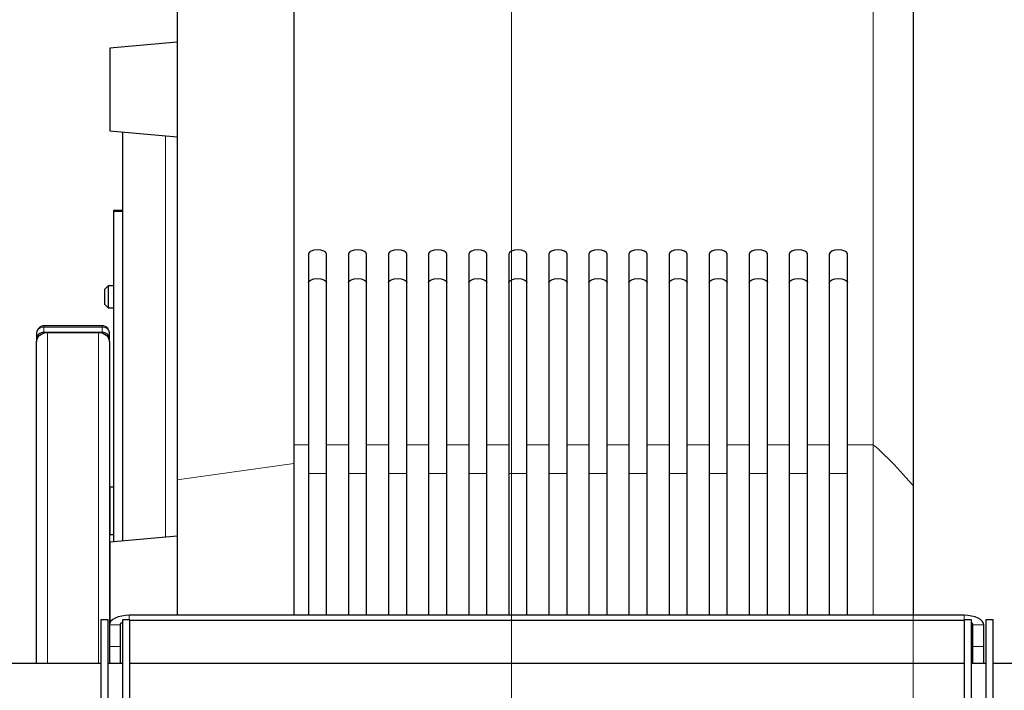
# Model space of a CAD drawing. Units: millimetres. Extents: x 730.4 to 744.6, y 673.9 to 682.6.
# Drawn here: x 733.2 to 733.8, y 675.6 to 676 of the extents above; entities that cross this region are included whole.
import ezdxf

# ---------------------------------------------------------------- set-up
doc = ezdxf.new("R2010")
doc.units = ezdxf.units.MM
doc.layers.add('PDF _Геометрия', color=7, linetype='Continuous')

msp = doc.modelspace()

# ---------------------------------------------------------------- linework, layer by layer
at = {"layer": 'PDF _Геометрия', "lineweight": 13}
for points in [[(733.5035, 675.7758), (733.5035, 676.7194)], [(733.5035, 674.53269), (733.5035, 675.7758), (733.5035, 676.50283)], [(733.72053, 675.72438), (733.72051, 675.72449), (733.7201, 675.72516), (733.71842, 675.72724), (733.71024, 675.73613), (733.70163, 675.7446), (733.69962, 675.74633), (733.69912, 675.74667), (733.69896, 675.74674), (733.69892, 675.74677), (733.69887, 675.74677), (733.69887, 676.11896), (733.69892, 676.11896), (733.69896, 676.11894), (733.69912, 676.11887), (733.69962, 676.11852), (733.70163, 676.1168), (733.71024, 676.10834), (733.71842, 676.09944), (733.7201, 676.09735), (733.72051, 676.09669), (733.72053, 676.09659)], [(733.3166, 675.91391), (733.3166, 675.69683)], [(733.25109, 675.81119), (733.25096, 675.81112), (733.25087, 675.81087), (733.25084, 675.81045), (733.25008, 675.81038), (733.24934, 675.81019), (733.24866, 675.80987), (733.24806, 675.80944), (733.24758, 675.80892), (733.2472, 675.80833), (733.24698, 675.80767), (733.24691, 675.80701)], [(733.25084, 675.80759), (733.25084, 675.81045), (733.28234, 675.81045), (733.28234, 675.80759)], [(733.25281, 675.80759), (733.25281, 675.62866)], [(733.28037, 675.62866), (733.28037, 675.80759)], [(733.28627, 675.80701), (733.2862, 675.80767), (733.28598, 675.80833), (733.28562, 675.80892), (733.28512, 675.80944), (733.28452, 675.80987), (733.28384, 675.81019), (733.2831, 675.81038), (733.28234, 675.81045), (733.28231, 675.81087), (733.28221, 675.81112), (733.28209, 675.81119)], [(733.39374, 675.74677), (733.38588, 675.74677)], [(733.41539, 675.74677), (733.40359, 675.74677)], [(733.43705, 675.74677), (733.42524, 675.74677)], [(733.4587, 675.74677), (733.44689, 675.74677)], [(733.48035, 675.74677), (733.46855, 675.74677)], [(733.50201, 675.74677), (733.4902, 675.74677)], [(733.52366, 675.74677), (733.51185, 675.74677)], [(733.54531, 675.74677), (733.53351, 675.74677)], [(733.56696, 675.74677), (733.55516, 675.74677)], [(733.58862, 675.74677), (733.57681, 675.74677)], [(733.61027, 675.74677), (733.59846, 675.74677)], [(733.63192, 675.74677), (733.62012, 675.74677)], [(733.65359, 675.74677), (733.64177, 675.74677)], [(733.67524, 675.74677), (733.66342, 675.74677)], [(733.69887, 675.65466), (733.69887, 675.65885), (733.69887, 675.66899), (733.69887, 675.67927), (733.69887, 675.68953), (733.69887, 675.6996), (733.69887, 675.7093), (733.69887, 675.71845), (733.69887, 675.72692), (733.69887, 675.73455), (733.69887, 675.7412), (733.69887, 675.74677), (733.68508, 675.74677)], [(733.32289, 675.72785), (733.38588, 675.7368)], [(733.40359, 675.73127), (733.39374, 675.73127)], [(733.42524, 675.73127), (733.41539, 675.73127)], [(733.44689, 675.73127), (733.43705, 675.73127)], [(733.46855, 675.73127), (733.4587, 675.73127)], [(733.4902, 675.73127), (733.48035, 675.73127)], [(733.51185, 675.73127), (733.50201, 675.73127)], [(733.53351, 675.73127), (733.52366, 675.73127)], [(733.55516, 675.73127), (733.54531, 675.73127)], [(733.57681, 675.73127), (733.56696, 675.73127)], [(733.59846, 675.73127), (733.58862, 675.73127)], [(733.62012, 675.73127), (733.61027, 675.73127)], [(733.64177, 675.73127), (733.63192, 675.73127)], [(733.66342, 675.73127), (733.65359, 675.73127)], [(733.68508, 675.73127), (733.67524, 675.73127)], [(733.28667, 675.72391), (733.28667, 675.72344), (733.28667, 675.72231), (733.28667, 675.72058), (733.28667, 675.71834), (733.28667, 675.7157), (733.28667, 675.71283), (733.28667, 675.70985), (733.28667, 675.70695), (733.28667, 675.70427), (733.28667, 675.70196), (733.28667, 675.70014), (733.28667, 675.69892), (733.28667, 675.69835), (733.28667, 675.69833)], [(733.72053, 675.72439), (733.72053, 674.32904)], [(733.29695, 675.65228), (733.29695, 675.65466)], [(733.74805, 675.62866), (733.74805, 675.6518), (733.74805, 675.65466)], [(733.29219, 675.64949), (733.28627, 675.64949)], [(733.75281, 675.64949), (733.75871, 675.64949)], [(733.28627, 675.63776), (733.29219, 675.63776)], [(733.75871, 675.63776), (733.75281, 675.63776)]]:
    msp.add_lwpolyline(points, dxfattribs=at)
at = {"layer": 'PDF _Геометрия', "lineweight": 25}
for points in [[(733.38589, 676.11897), (733.38589, 675.74676), (733.38589, 675.74269), (733.38589, 675.738), (733.38589, 675.73272), (733.38589, 675.72692), (733.38589, 675.72064), (733.38589, 675.71396), (733.38589, 675.70692), (733.38589, 675.69961), (733.38589, 675.69208), (733.38589, 675.68442), (733.38589, 675.67669), (733.38589, 675.66899), (733.38589, 675.66136), (733.38589, 675.65467)], [(733.38589, 676.10432), (733.32289, 676.07315), (733.32289, 676.07312), (733.32289, 676.07258), (733.32289, 676.07132), (733.32289, 676.06935), (733.32289, 676.06668), (733.32289, 676.06333), (733.32289, 675.72786), (733.32289, 675.72392), (733.32289, 675.71944), (733.32289, 675.71447), (733.32289, 675.70904), (733.32289, 675.70321), (733.32289, 675.69701), (733.32289, 675.6905), (733.32289, 675.68374), (733.32289, 675.67676), (733.32289, 675.66965), (733.32289, 675.66246), (733.32289, 675.65524), (733.32289, 675.65467)], [(733.72052, 676.10299), (733.72052, 676.1029), (733.72052, 676.10072), (733.72052, 676.09658), (733.72052, 675.72439), (733.72052, 675.71846), (733.72052, 675.71099), (733.72052, 675.70224), (733.72052, 675.69255), (733.72052, 675.6823), (733.72052, 675.67189), (733.72052, 675.66169), (733.72052, 675.65467)], [(733.32289, 675.96442), (733.28647, 675.96124), (733.28647, 675.96082), (733.28647, 675.95971), (733.28647, 675.95793), (733.28647, 675.95553), (733.28647, 675.9526), (733.28647, 675.94924), (733.28647, 675.94553), (733.28647, 675.94161), (733.28647, 675.93761), (733.28647, 675.93365), (733.28647, 675.92985), (733.28647, 675.92635), (733.28647, 675.92325), (733.28647, 675.92065), (733.28647, 675.91864), (733.28647, 675.91728), (733.28647, 675.91661), (733.28647, 675.91654), (733.32289, 675.91336)], [(733.29336, 675.91594), (733.29336, 675.69479)], [(733.29336, 675.87349), (733.28844, 675.87349), (733.28844, 675.873)], [(733.29336, 675.873), (733.28844, 675.873), (733.28844, 675.69436)], [(733.40358, 675.65467), (733.40358, 675.66136), (733.40358, 675.66899), (733.40358, 675.67669), (733.40358, 675.68442), (733.40358, 675.69208), (733.40358, 675.69961), (733.40358, 675.70692), (733.40358, 675.71396), (733.40358, 675.72064), (733.40358, 675.72692), (733.40358, 675.73272), (733.40358, 675.738), (733.40358, 675.74269), (733.40358, 675.74676), (733.40358, 675.84979), (733.4032, 675.85069), (733.40214, 675.85147), (733.40055, 675.85199), (733.39866, 675.85217), (733.39677, 675.85199), (733.39518, 675.85147), (733.39412, 675.85069), (733.39375, 675.84979), (733.39375, 675.74676), (733.39375, 675.74269), (733.39375, 675.738), (733.39375, 675.73272), (733.39375, 675.72692), (733.39375, 675.72064), (733.39375, 675.71396), (733.39375, 675.70692), (733.39375, 675.69961), (733.39375, 675.69208), (733.39375, 675.68442), (733.39375, 675.67669), (733.39375, 675.66899), (733.39375, 675.66136), (733.39375, 675.65467)], [(733.42523, 675.65467), (733.42523, 675.66136), (733.42523, 675.66899), (733.42523, 675.67669), (733.42523, 675.68442), (733.42523, 675.69208), (733.42523, 675.69961), (733.42523, 675.70692), (733.42523, 675.71396), (733.42523, 675.72064), (733.42523, 675.72692), (733.42523, 675.73272), (733.42523, 675.738), (733.42523, 675.74269), (733.42523, 675.74676), (733.42523, 675.84979), (733.42486, 675.85069), (733.4238, 675.85147), (733.4222, 675.85199), (733.42032, 675.85217), (733.41843, 675.85199), (733.41683, 675.85147), (733.41577, 675.85069), (733.4154, 675.84979), (733.4154, 675.74676), (733.4154, 675.74269), (733.4154, 675.738), (733.4154, 675.73272), (733.4154, 675.72692), (733.4154, 675.72064), (733.4154, 675.71396), (733.4154, 675.70692), (733.4154, 675.69961), (733.4154, 675.69208), (733.4154, 675.68442), (733.4154, 675.67669), (733.4154, 675.66899), (733.4154, 675.66136), (733.4154, 675.65467)], [(733.44689, 675.65467), (733.44689, 675.66136), (733.44689, 675.66899), (733.44689, 675.67669), (733.44689, 675.68442), (733.44689, 675.69208), (733.44689, 675.69961), (733.44689, 675.70692), (733.44689, 675.71396), (733.44689, 675.72064), (733.44689, 675.72692), (733.44689, 675.73272), (733.44689, 675.738), (733.44689, 675.74269), (733.44689, 675.74676), (733.44689, 675.84979), (733.44651, 675.85069), (733.44545, 675.85147), (733.44386, 675.85199), (733.44197, 675.85217), (733.44008, 675.85199), (733.43848, 675.85147), (733.43743, 675.85069), (733.43705, 675.84979), (733.43705, 675.74676), (733.43705, 675.74269), (733.43705, 675.738), (733.43705, 675.73272), (733.43705, 675.72692), (733.43705, 675.72064), (733.43705, 675.71396), (733.43705, 675.70692), (733.43705, 675.69961), (733.43705, 675.69208), (733.43705, 675.68442), (733.43705, 675.67669), (733.43705, 675.66899), (733.43705, 675.66136), (733.43705, 675.65467)], [(733.46854, 675.65467), (733.46854, 675.66136), (733.46854, 675.66899), (733.46854, 675.67669), (733.46854, 675.68442), (733.46854, 675.69208), (733.46854, 675.69961), (733.46854, 675.70692), (733.46854, 675.71396), (733.46854, 675.72064), (733.46854, 675.72692), (733.46854, 675.73272), (733.46854, 675.738), (733.46854, 675.74269), (733.46854, 675.74676), (733.46854, 675.84979), (733.46816, 675.85069), (733.46711, 675.85147), (733.46551, 675.85199), (733.46362, 675.85217), (733.46175, 675.85199), (733.46015, 675.85147), (733.45908, 675.85069), (733.4587, 675.84979), (733.4587, 675.74676), (733.4587, 675.74269), (733.4587, 675.738), (733.4587, 675.73272), (733.4587, 675.72692), (733.4587, 675.72064), (733.4587, 675.71396), (733.4587, 675.70692), (733.4587, 675.69961), (733.4587, 675.69208), (733.4587, 675.68442), (733.4587, 675.67669), (733.4587, 675.66899), (733.4587, 675.66136), (733.4587, 675.65467)], [(733.49019, 675.65467), (733.49019, 675.66136), (733.49019, 675.66899), (733.49019, 675.67669), (733.49019, 675.68442), (733.49019, 675.69208), (733.49019, 675.69961), (733.49019, 675.70692), (733.49019, 675.71396), (733.49019, 675.72064), (733.49019, 675.72692), (733.49019, 675.73272), (733.49019, 675.738), (733.49019, 675.74269), (733.49019, 675.74676), (733.49019, 675.84979), (733.48983, 675.85069), (733.48876, 675.85147), (733.48716, 675.85199), (733.48527, 675.85217), (733.4834, 675.85199), (733.4818, 675.85147), (733.48073, 675.85069), (733.48036, 675.84979), (733.48036, 675.74676), (733.48036, 675.74269), (733.48036, 675.738), (733.48036, 675.73272), (733.48036, 675.72692), (733.48036, 675.72064), (733.48036, 675.71396), (733.48036, 675.70692), (733.48036, 675.69961), (733.48036, 675.69208), (733.48036, 675.68442), (733.48036, 675.67669), (733.48036, 675.66899), (733.48036, 675.66136), (733.48036, 675.65467)], [(733.51186, 675.65467), (733.51186, 675.66136), (733.51186, 675.66899), (733.51186, 675.67669), (733.51186, 675.68442), (733.51186, 675.69208), (733.51186, 675.69961), (733.51186, 675.70692), (733.51186, 675.71396), (733.51186, 675.72064), (733.51186, 675.72692), (733.51186, 675.73272), (733.51186, 675.738), (733.51186, 675.74269), (733.51186, 675.74676), (733.51186, 675.84979), (733.51148, 675.85069), (733.51041, 675.85147), (733.50882, 675.85199), (733.50693, 675.85217), (733.50505, 675.85199), (733.50345, 675.85147), (733.50239, 675.85069), (733.50201, 675.84979), (733.50201, 675.74676), (733.50201, 675.74269), (733.50201, 675.738), (733.50201, 675.73272), (733.50201, 675.72692), (733.50201, 675.72064), (733.50201, 675.71396), (733.50201, 675.70692), (733.50201, 675.69961), (733.50201, 675.69208), (733.50201, 675.68442), (733.50201, 675.67669), (733.50201, 675.66899), (733.50201, 675.66136), (733.50201, 675.65467)], [(733.53351, 675.65467), (733.53351, 675.66136), (733.53351, 675.66899), (733.53351, 675.67669), (733.53351, 675.68442), (733.53351, 675.69208), (733.53351, 675.69961), (733.53351, 675.70692), (733.53351, 675.71396), (733.53351, 675.72064), (733.53351, 675.72692), (733.53351, 675.73272), (733.53351, 675.738), (733.53351, 675.74269), (733.53351, 675.74676), (733.53351, 675.84979), (733.53314, 675.85069), (733.53207, 675.85147), (733.53047, 675.85199), (733.52858, 675.85217), (733.5267, 675.85199), (733.52511, 675.85147), (733.52404, 675.85069), (733.52366, 675.84979), (733.52366, 675.74676), (733.52366, 675.74269), (733.52366, 675.738), (733.52366, 675.73272), (733.52366, 675.72692), (733.52366, 675.72064), (733.52366, 675.71396), (733.52366, 675.70692), (733.52366, 675.69961), (733.52366, 675.69208), (733.52366, 675.68442), (733.52366, 675.67669), (733.52366, 675.66899), (733.52366, 675.66136), (733.52366, 675.65467)], [(733.55516, 675.65467), (733.55516, 675.66136), (733.55516, 675.66899), (733.55516, 675.67669), (733.55516, 675.68442), (733.55516, 675.69208), (733.55516, 675.69961), (733.55516, 675.70692), (733.55516, 675.71396), (733.55516, 675.72064), (733.55516, 675.72692), (733.55516, 675.73272), (733.55516, 675.738), (733.55516, 675.74269), (733.55516, 675.74676), (733.55516, 675.84979), (733.55479, 675.85069), (733.55372, 675.85147), (733.55212, 675.85199), (733.55023, 675.85217), (733.54836, 675.85199), (733.54676, 675.85147), (733.54569, 675.85069), (733.54532, 675.84979), (733.54532, 675.74676), (733.54532, 675.74269), (733.54532, 675.738), (733.54532, 675.73272), (733.54532, 675.72692), (733.54532, 675.72064), (733.54532, 675.71396), (733.54532, 675.70692), (733.54532, 675.69961), (733.54532, 675.69208), (733.54532, 675.68442), (733.54532, 675.67669), (733.54532, 675.66899), (733.54532, 675.66136), (733.54532, 675.65467)], [(733.57682, 675.65467), (733.57682, 675.66136), (733.57682, 675.66899), (733.57682, 675.67669), (733.57682, 675.68442), (733.57682, 675.69208), (733.57682, 675.69961), (733.57682, 675.70692), (733.57682, 675.71396), (733.57682, 675.72064), (733.57682, 675.72692), (733.57682, 675.73272), (733.57682, 675.738), (733.57682, 675.74269), (733.57682, 675.74676), (733.57682, 675.84979), (733.57644, 675.85069), (733.57537, 675.85147), (733.57377, 675.85199), (733.57189, 675.85217), (733.57001, 675.85199), (733.56841, 675.85147), (733.56734, 675.85069), (733.56697, 675.84979), (733.56697, 675.74676), (733.56697, 675.74269), (733.56697, 675.738), (733.56697, 675.73272), (733.56697, 675.72692), (733.56697, 675.72064), (733.56697, 675.71396), (733.56697, 675.70692), (733.56697, 675.69961), (733.56697, 675.69208), (733.56697, 675.68442), (733.56697, 675.67669), (733.56697, 675.66899), (733.56697, 675.66136), (733.56697, 675.65467)], [(733.59847, 675.65467), (733.59847, 675.66136), (733.59847, 675.66899), (733.59847, 675.67669), (733.59847, 675.68442), (733.59847, 675.69208), (733.59847, 675.69961), (733.59847, 675.70692), (733.59847, 675.71396), (733.59847, 675.72064), (733.59847, 675.72692), (733.59847, 675.73272), (733.59847, 675.738), (733.59847, 675.74269), (733.59847, 675.74676), (733.59847, 675.84979), (733.59809, 675.85069), (733.59702, 675.85147), (733.59543, 675.85199), (733.59354, 675.85217), (733.59166, 675.85199), (733.59007, 675.85147), (733.589, 675.85069), (733.58862, 675.84979), (733.58862, 675.74676), (733.58862, 675.74269), (733.58862, 675.738), (733.58862, 675.73272), (733.58862, 675.72692), (733.58862, 675.72064), (733.58862, 675.71396), (733.58862, 675.70692), (733.58862, 675.69961), (733.58862, 675.69208), (733.58862, 675.68442), (733.58862, 675.67669), (733.58862, 675.66899), (733.58862, 675.66136), (733.58862, 675.65467)], [(733.62012, 675.65467), (733.62012, 675.66136), (733.62012, 675.66899), (733.62012, 675.67669), (733.62012, 675.68442), (733.62012, 675.69208), (733.62012, 675.69961), (733.62012, 675.70692), (733.62012, 675.71396), (733.62012, 675.72064), (733.62012, 675.72692), (733.62012, 675.73272), (733.62012, 675.738), (733.62012, 675.74269), (733.62012, 675.74676), (733.62012, 675.84979), (733.61975, 675.85069), (733.61868, 675.85147), (733.61708, 675.85199), (733.61519, 675.85217), (733.61332, 675.85199), (733.61172, 675.85147), (733.61065, 675.85069), (733.61027, 675.84979), (733.61027, 675.74676), (733.61027, 675.74269), (733.61027, 675.738), (733.61027, 675.73272), (733.61027, 675.72692), (733.61027, 675.72064), (733.61027, 675.71396), (733.61027, 675.70692), (733.61027, 675.69961), (733.61027, 675.69208), (733.61027, 675.68442), (733.61027, 675.67669), (733.61027, 675.66899), (733.61027, 675.66136), (733.61027, 675.65467)], [(733.64177, 675.65467), (733.64177, 675.66136), (733.64177, 675.66899), (733.64177, 675.67669), (733.64177, 675.68442), (733.64177, 675.69208), (733.64177, 675.69961), (733.64177, 675.70692), (733.64177, 675.71396), (733.64177, 675.72064), (733.64177, 675.72692), (733.64177, 675.73272), (733.64177, 675.738), (733.64177, 675.74269), (733.64177, 675.74676), (733.64177, 675.84979), (733.6414, 675.85069), (733.64033, 675.85147), (733.63873, 675.85199), (733.63686, 675.85217), (733.63497, 675.85199), (733.63337, 675.85147), (733.6323, 675.85069), (733.63193, 675.84979), (733.63193, 675.74676), (733.63193, 675.74269), (733.63193, 675.738), (733.63193, 675.73272), (733.63193, 675.72692), (733.63193, 675.72064), (733.63193, 675.71396), (733.63193, 675.70692), (733.63193, 675.69961), (733.63193, 675.69208), (733.63193, 675.68442), (733.63193, 675.67669), (733.63193, 675.66899), (733.63193, 675.66136), (733.63193, 675.65467)], [(733.66343, 675.65467), (733.66343, 675.66136), (733.66343, 675.66899), (733.66343, 675.67669), (733.66343, 675.68442), (733.66343, 675.69208), (733.66343, 675.69961), (733.66343, 675.70692), (733.66343, 675.71396), (733.66343, 675.72064), (733.66343, 675.72692), (733.66343, 675.73272), (733.66343, 675.738), (733.66343, 675.74269), (733.66343, 675.74676), (733.66343, 675.84979), (733.66305, 675.85069), (733.66198, 675.85147), (733.66039, 675.85199), (733.65851, 675.85217), (733.65662, 675.85199), (733.65502, 675.85147), (733.65395, 675.85069), (733.65358, 675.84979), (733.65358, 675.74676), (733.65358, 675.74269), (733.65358, 675.738), (733.65358, 675.73272), (733.65358, 675.72692), (733.65358, 675.72064), (733.65358, 675.71396), (733.65358, 675.70692), (733.65358, 675.69961), (733.65358, 675.69208), (733.65358, 675.68442), (733.65358, 675.67669), (733.65358, 675.66899), (733.65358, 675.66136), (733.65358, 675.65467)], [(733.68508, 675.65467), (733.68508, 675.66136), (733.68508, 675.66899), (733.68508, 675.67669), (733.68508, 675.68442), (733.68508, 675.69208), (733.68508, 675.69961), (733.68508, 675.70692), (733.68508, 675.71396), (733.68508, 675.72064), (733.68508, 675.72692), (733.68508, 675.73272), (733.68508, 675.738), (733.68508, 675.74269), (733.68508, 675.74676), (733.68508, 675.84979), (733.6847, 675.85069), (733.68364, 675.85147), (733.68204, 675.85199), (733.68016, 675.85217), (733.67827, 675.85199), (733.67668, 675.85147), (733.67561, 675.85069), (733.67523, 675.84979), (733.67523, 675.74676), (733.67523, 675.74269), (733.67523, 675.738), (733.67523, 675.73272), (733.67523, 675.72692), (733.67523, 675.72064), (733.67523, 675.71396), (733.67523, 675.70692), (733.67523, 675.69961), (733.67523, 675.69208), (733.67523, 675.68442), (733.67523, 675.67669), (733.67523, 675.66899), (733.67523, 675.66136), (733.67523, 675.65467)], [(733.39375, 675.83429), (733.39412, 675.83521), (733.39518, 675.83597), (733.39677, 675.8365), (733.39866, 675.83668), (733.40055, 675.8365), (733.40214, 675.83597), (733.4032, 675.83521), (733.40358, 675.83429)], [(733.4154, 675.83429), (733.41577, 675.83521), (733.41683, 675.83597), (733.41843, 675.8365), (733.42032, 675.83668), (733.4222, 675.8365), (733.4238, 675.83597), (733.42486, 675.83521), (733.42523, 675.83429)], [(733.43705, 675.83429), (733.43743, 675.83521), (733.43848, 675.83597), (733.44008, 675.8365), (733.44197, 675.83668), (733.44386, 675.8365), (733.44545, 675.83597), (733.44651, 675.83521), (733.44689, 675.83429)], [(733.4587, 675.83429), (733.45908, 675.83521), (733.46015, 675.83597), (733.46175, 675.8365), (733.46362, 675.83668), (733.46551, 675.8365), (733.46711, 675.83597), (733.46816, 675.83521), (733.46854, 675.83429)], [(733.48036, 675.83429), (733.48073, 675.83521), (733.4818, 675.83597), (733.4834, 675.8365), (733.48527, 675.83668), (733.48716, 675.8365), (733.48876, 675.83597), (733.48983, 675.83521), (733.49019, 675.83429)], [(733.50201, 675.83429), (733.50239, 675.83521), (733.50345, 675.83597), (733.50505, 675.8365), (733.50693, 675.83668), (733.50882, 675.8365), (733.51041, 675.83597), (733.51148, 675.83521), (733.51186, 675.83429)], [(733.52366, 675.83429), (733.52404, 675.83521), (733.52511, 675.83597), (733.5267, 675.8365), (733.52858, 675.83668), (733.53047, 675.8365), (733.53207, 675.83597), (733.53314, 675.83521), (733.53351, 675.83429)], [(733.54532, 675.83429), (733.54569, 675.83521), (733.54676, 675.83597), (733.54836, 675.8365), (733.55023, 675.83668), (733.55212, 675.8365), (733.55372, 675.83597), (733.55479, 675.83521), (733.55516, 675.83429)], [(733.56697, 675.83429), (733.56734, 675.83521), (733.56841, 675.83597), (733.57001, 675.8365), (733.57189, 675.83668), (733.57377, 675.8365), (733.57537, 675.83597), (733.57644, 675.83521), (733.57682, 675.83429)], [(733.58862, 675.83429), (733.589, 675.83521), (733.59007, 675.83597), (733.59166, 675.8365), (733.59354, 675.83668), (733.59543, 675.8365), (733.59702, 675.83597), (733.59809, 675.83521), (733.59847, 675.83429)], [(733.61027, 675.83429), (733.61065, 675.83521), (733.61172, 675.83597), (733.61332, 675.8365), (733.61519, 675.83668), (733.61708, 675.8365), (733.61868, 675.83597), (733.61975, 675.83521), (733.62012, 675.83429)], [(733.63193, 675.83429), (733.6323, 675.83521), (733.63337, 675.83597), (733.63497, 675.8365), (733.63686, 675.83668), (733.63873, 675.8365), (733.64033, 675.83597), (733.6414, 675.83521), (733.64177, 675.83429)], [(733.65358, 675.83429), (733.65395, 675.83521), (733.65502, 675.83597), (733.65662, 675.8365), (733.65851, 675.83668), (733.66039, 675.8365), (733.66198, 675.83597), (733.66305, 675.83521), (733.66343, 675.83429)], [(733.67523, 675.83429), (733.67561, 675.83521), (733.67668, 675.83597), (733.67827, 675.8365), (733.68016, 675.83668), (733.68204, 675.8365), (733.68364, 675.83597), (733.6847, 675.83521), (733.68508, 675.83429)], [(733.28844, 675.83268), (733.28548, 675.83268), (733.28352, 675.83071), (733.28352, 675.83062), (733.28352, 675.83003), (733.28352, 675.82894), (733.28352, 675.82753), (733.28352, 675.82599), (733.28352, 675.82457), (733.28352, 675.82349), (733.28352, 675.8229), (733.28352, 675.82283), (733.28548, 675.82086), (733.28844, 675.82086)], [(733.28548, 675.83268), (733.28548, 675.83255), (733.28548, 675.8318), (733.28548, 675.83044), (733.28548, 675.82865), (733.28548, 675.82661), (733.28548, 675.82461), (733.28548, 675.82286), (733.28548, 675.82158), (733.28548, 675.82093), (733.28548, 675.82086)], [(733.25111, 675.81114), (733.2502, 675.8111), (733.24886, 675.81055), (733.24775, 675.80954), (733.24709, 675.80826), (733.24691, 675.807), (733.24691, 675.80414), (733.24691, 675.80242), (733.24702, 675.80343), (733.24736, 675.8044), (733.2479, 675.80529), (733.24864, 675.80607), (733.24952, 675.80671), (733.25055, 675.80719), (733.25166, 675.80749), (733.25282, 675.80758), (733.28037, 675.80758), (733.28152, 675.80749), (733.28264, 675.80719), (733.28365, 675.80671), (733.28455, 675.80607), (733.28527, 675.80529), (733.28583, 675.8044), (733.28616, 675.80343), (733.28627, 675.80242), (733.28627, 675.64949)], [(733.28627, 675.80414), (733.2862, 675.80482), (733.28598, 675.80546), (733.28561, 675.80605), (733.28512, 675.80658), (733.28452, 675.807), (733.28384, 675.80732), (733.28311, 675.80751), (733.28234, 675.80758), (733.25084, 675.80758), (733.25008, 675.80751), (733.24933, 675.80732), (733.24866, 675.807), (733.24807, 675.80658), (733.24757, 675.80605), (733.2472, 675.80546), (733.24698, 675.80482), (733.24691, 675.80414)], [(733.28209, 675.81119), (733.25109, 675.81119)], [(733.28627, 675.80242), (733.28627, 675.80414), (733.28627, 675.807), (733.28607, 675.80832), (733.28537, 675.80962), (733.28425, 675.81061), (733.28298, 675.8111), (733.28208, 675.81117)], [(733.24691, 675.62865), (733.24691, 675.80242)], [(733.28844, 675.72392), (733.28666, 675.72392), (733.28659, 675.7239), (733.28652, 675.72389), (733.28645, 675.72385), (733.28639, 675.72379), (733.28634, 675.72374), (733.2863, 675.72367), (733.28629, 675.7236), (733.28627, 675.72351)], [(733.28627, 675.69872), (733.28629, 675.69864), (733.2863, 675.69857), (733.28634, 675.6985), (733.28639, 675.69844), (733.28645, 675.69839), (733.28652, 675.69835), (733.28659, 675.69833), (733.28666, 675.69832), (733.28844, 675.69832)], [(733.32289, 675.69737), (733.28647, 675.69418), (733.28647, 675.69378), (733.28647, 675.69267), (733.28647, 675.69087), (733.28647, 675.68849), (733.28647, 675.68555), (733.28647, 675.68218), (733.28647, 675.67849), (733.28647, 675.67457), (733.28647, 675.67055), (733.28647, 675.6666), (733.28647, 675.6628), (733.28647, 675.6593), (733.28647, 675.65621), (733.28647, 675.65361), (733.28647, 675.6516), (733.28647, 675.65049)], [(733.75872, 675.62865), (733.75872, 675.6319), (733.75872, 675.63511), (733.75872, 675.63776), (733.75872, 675.64949), (733.75851, 675.6505), (733.7579, 675.65147), (733.75691, 675.65236), (733.75559, 675.65315), (733.75398, 675.65379), (733.75214, 675.65426), (733.75014, 675.65457), (733.74805, 675.65467), (733.29694, 675.65467), (733.29486, 675.65457), (733.29286, 675.65426), (733.29102, 675.65379), (733.2894, 675.65315), (733.28808, 675.65236), (733.28709, 675.65147), (733.28648, 675.6505), (733.28627, 675.64949), (733.28627, 675.63776), (733.28627, 675.63511), (733.28627, 675.6319), (733.28627, 675.62865)], [(733.28548, 675.60994), (733.28548, 675.61575), (733.28548, 675.62139), (733.28548, 675.62676), (733.28548, 675.63179), (733.28548, 675.6364), (733.28548, 675.64053), (733.28548, 675.64411), (733.28548, 675.6471), (733.28548, 675.64943), (733.28548, 675.65108), (733.28548, 675.65204), (733.28548, 675.65228), (733.28155, 675.65228), (733.28155, 675.65204), (733.28155, 675.65108), (733.28155, 675.64943), (733.28155, 675.6471), (733.28155, 675.64411), (733.28155, 675.64053), (733.28155, 675.6364), (733.28155, 675.63179), (733.28155, 675.62676), (733.28155, 675.62139), (733.28155, 675.61575), (733.28155, 675.60994)], [(733.29218, 675.62865), (733.29218, 675.6319), (733.29218, 675.63511), (733.29218, 675.63776), (733.29218, 675.64949), (733.29227, 675.64994), (733.29254, 675.65037), (733.29298, 675.65078), (733.29336, 675.65101)], [(733.2973, 675.60994), (733.2973, 675.61575), (733.2973, 675.62139), (733.2973, 675.62676), (733.2973, 675.63179), (733.2973, 675.6364), (733.2973, 675.64053), (733.2973, 675.64411), (733.2973, 675.6471), (733.2973, 675.64943), (733.2973, 675.65108), (733.2973, 675.65204), (733.2973, 675.65228), (733.29336, 675.65228), (733.29336, 675.65204), (733.29336, 675.65108), (733.29336, 675.64943), (733.29336, 675.6471), (733.29336, 675.64411), (733.29336, 675.64053), (733.29336, 675.6364), (733.29336, 675.63179), (733.29336, 675.62676), (733.29336, 675.62139), (733.29336, 675.61575), (733.29336, 675.60994)], [(733.74805, 675.6518), (733.2973, 675.6518)], [(733.75202, 675.60994), (733.75202, 675.61575), (733.75202, 675.62139), (733.75202, 675.62676), (733.75202, 675.63179), (733.75202, 675.6364), (733.75202, 675.64053), (733.75202, 675.64411), (733.75202, 675.6471), (733.75202, 675.64943), (733.75202, 675.65108), (733.75202, 675.65204), (733.75202, 675.65228), (733.74809, 675.65228), (733.74809, 675.65204), (733.74809, 675.65108), (733.74809, 675.64943), (733.74809, 675.6471), (733.74809, 675.64411), (733.74809, 675.64053), (733.74809, 675.6364), (733.74809, 675.63179), (733.74809, 675.62676), (733.74809, 675.62139), (733.74809, 675.61575), (733.74809, 675.60994)], [(733.75282, 675.62865), (733.75282, 675.6319), (733.75282, 675.63511), (733.75282, 675.63776), (733.75282, 675.64949), (733.75272, 675.64994), (733.75245, 675.65037), (733.75202, 675.65076)], [(733.76383, 675.60994), (733.76383, 675.61575), (733.76383, 675.62139), (733.76383, 675.62676), (733.76383, 675.63179), (733.76383, 675.6364), (733.76383, 675.64053), (733.76383, 675.64411), (733.76383, 675.6471), (733.76383, 675.64943), (733.76383, 675.65108), (733.76383, 675.65204), (733.76383, 675.65228), (733.7599, 675.65228), (733.7599, 675.65204), (733.7599, 675.65108), (733.7599, 675.64943), (733.7599, 675.6471), (733.7599, 675.64411), (733.7599, 675.64053), (733.7599, 675.6364), (733.7599, 675.63179), (733.7599, 675.62676), (733.7599, 675.62139), (733.7599, 675.61575), (733.7599, 675.60994)], [(733.28155, 675.62865), (733.127, 675.62865)], [(733.29336, 675.62865), (733.28548, 675.62865)], [(733.74809, 675.62865), (733.2973, 675.62865)], [(733.7599, 675.62865), (733.75202, 675.62865)], [(733.85683, 675.62865), (733.76383, 675.62865)]]:
    msp.add_lwpolyline(points, dxfattribs=at)
at = {"layer": 'PDF _Геометрия', "lineweight": 35}
msp.add_arc((733.5035, 677.92088), 2.43591, 228.23229, 306.23239, dxfattribs=at)

doc.saveas('drawing.dxf')
